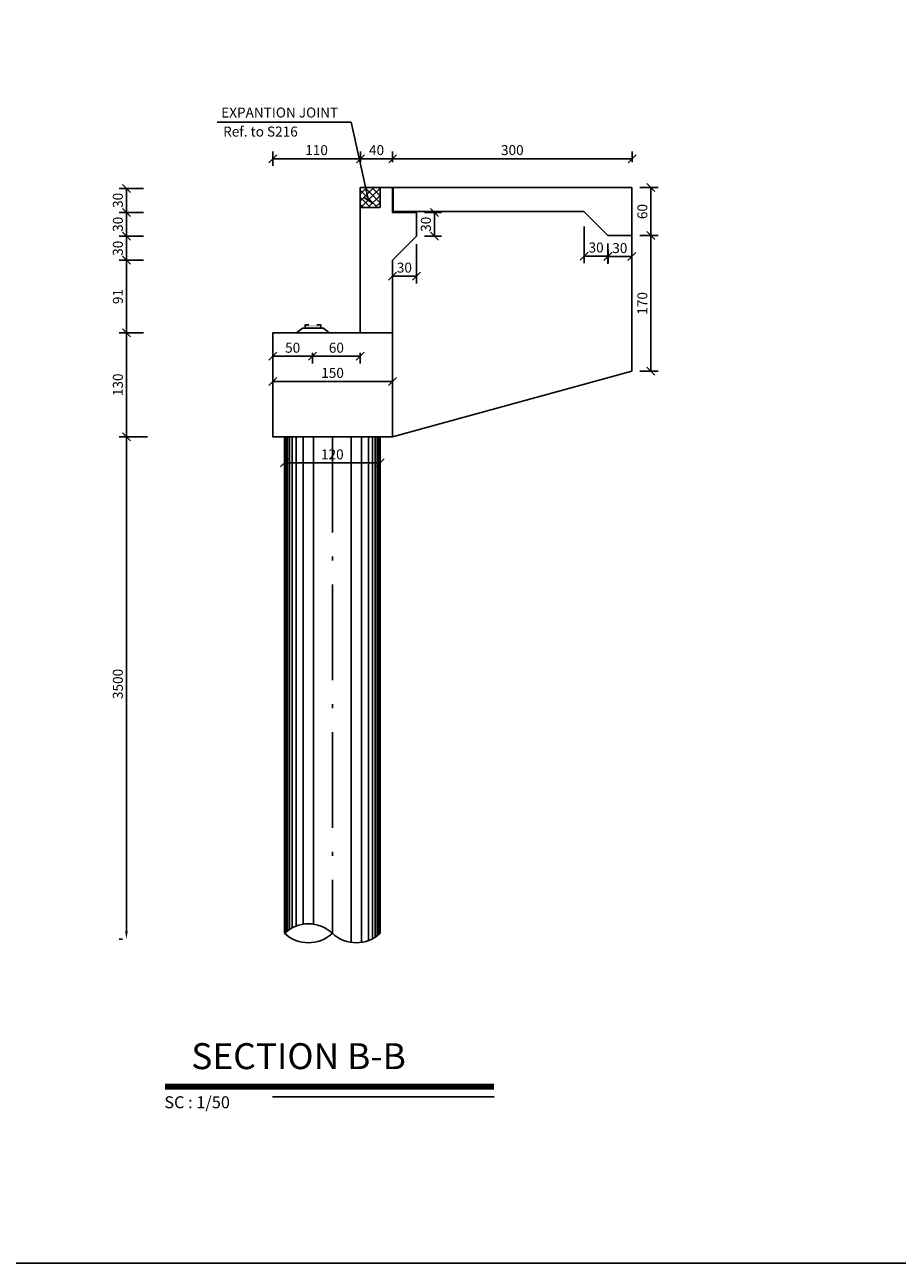
# Model space of a CAD drawing. Units: inches. Extents: x 138 to 1586, y -640 to 310.
# Drawn here: x 1318 to 1340, y -46 to -15 of the extents above; entities that cross this region are included whole.
import ezdxf

# ---------------------------------------------------------------- set-up
doc = ezdxf.new("R2010")
doc.units = ezdxf.units.IN
doc.header["$MEASUREMENT"] = 0
doc.linetypes.add('ACAD_ISO10W100', pattern=[18, 12, -3, 0, -3])
doc.linetypes.add('DASHDOT', pattern=[1, 0.5, -0.25, 0, -0.25])
for name, color, linetype in [('2', 2, 'Continuous'), ('CENTER', 1, 'DASHDOT'), ('CONC', 4, 'Continuous'), ('DIM', 2, 'Continuous'), ('girder', 4, 'Continuous'), ('TEXT', 3, 'Continuous'), ('TXT', 3, 'Continuous'), ('WALK', 4, 'Continuous')]:
    doc.layers.add(name, color=color, linetype=linetype)
doc.styles.add('ARIAL', font='arial.ttf')
doc.styles.add('ITALICC', font='ITALICC.shx', dxfattribs={"height": 0.15})
doc.styles.add('style1', font='romans.shx')
doc.dimstyles.new('SC1-10', dxfattribs={"dimtxt": 0.25, "dimasz": 0.2, "dimexe": 0.18, "dimexo": 0.2, "dimgap": 0.09, "dimtad": 1, "dimdec": 0, "dimlfac": 10, "dimzin": 12, "dimdsep": 46, "dimtxsty": 'style1', "dimblk": 'OBLIQUE', "dimcen": 0.09, "dimclrd": 2, "dimclre": 2, "dimclrt": 2, "dimadec": 0, "dimazin": 0, "dimtfac": 1, "dimtdec": 0, "dimtofl": 0, "dimtmove": 2, "dimatfit": 3, "dimldrblk": 'OBLIQUE', "dimfxl": 1, "dimtolj": 1, "dimtzin": 0, "dimarcsym": 0})
doc.dimstyles.new('SC1-50', dxfattribs={"dimtxt": 0.25, "dimasz": 0.2, "dimexe": 0.18, "dimexo": 0.2, "dimgap": 0.09, "dimtad": 1, "dimdec": 0, "dimlfac": 50, "dimzin": 12, "dimdsep": 46, "dimtxsty": 'style1', "dimblk": 'OBLIQUE', "dimcen": 0.09, "dimclrd": 2, "dimclre": 2, "dimclrt": 2, "dimadec": 0, "dimazin": 0, "dimtfac": 1, "dimtdec": 0, "dimtofl": 0, "dimtmove": 2, "dimatfit": 3, "dimldrblk": 'OBLIQUE', "dimfxl": 1, "dimtolj": 1, "dimtzin": 0, "dimarcsym": 0})

# ---------------------------------------------------------------- blocks, each defined once
blk = doc.blocks.new('_Oblique')
at = {"color": 0, "linetype": 'ByBlock', "lineweight": -2}
blk.add_line((-0.5, -0.5), (0.5, 0.5), dxfattribs=at)
blk = doc.blocks.new('*D254')
at = {"color": 2, "lineweight": -2, "transparency": 16777216}
for p, q in [((1327.979, -20.133), (1327.979, -21.113)), ((1327.379, -20.733), (1327.379, -21.113)), ((1327.979, -20.933), (1327.379, -20.933))]:
    blk.add_line(p, q, dxfattribs=at)
at = {"layer": 'Defpoints', "color": 0, "transparency": 16777216}
for p in [(1327.979, -19.933, -212), (1327.379, -20.533, -212), (1327.379, -20.933)]:
    blk.add_point(p, dxfattribs=at)
at = {"color": 2, "lineweight": -2, "transparency": 16777216, "xscale": 0.2, "yscale": 0.2, "zscale": 0.2, "rotation": 180}
blk.add_blockref('_Oblique', (1327.379, -20.933), dxfattribs=at)
at = {"color": 2, "lineweight": -2, "transparency": 16777216, "xscale": 0.2, "yscale": 0.2, "zscale": 0.2}
blk.add_blockref('_Oblique', (1327.979, -20.933), dxfattribs=at)
at = {"color": 2, "transparency": 16777216, "insert": (1327.679, -20.718), "char_height": 0.25, "attachment_point": 5, "style": 'style1'}
blk.add_mtext('\\A1;30', dxfattribs=at)
blk = doc.blocks.new('*D255')
at = {"color": 2, "lineweight": -2, "transparency": 16777216}
for p, q in [((1328.179, -19.333), (1328.612, -19.333)), ((1328.432, -19.333), (1328.432, -19.933)), ((1328.179, -19.933), (1328.612, -19.933))]:
    blk.add_line(p, q, dxfattribs=at)
at = {"layer": 'Defpoints', "color": 0, "transparency": 16777216}
for p in [(1327.979, -19.333, -212), (1327.979, -19.933, -212), (1328.432, -19.933)]:
    blk.add_point(p, dxfattribs=at)
at = {"color": 2, "lineweight": -2, "transparency": 16777216, "xscale": 0.2, "yscale": 0.2, "zscale": 0.2}
for p, rotation in [((1328.432, -19.333), 90), ((1328.432, -19.933), 270)]:
    blk.add_blockref('_Oblique', p, dxfattribs=dict(at, rotation=rotation))
at = {"color": 2, "transparency": 16777216, "insert": (1328.217, -19.633), "char_height": 0.25, "attachment_point": 5, "rotation": 90, "style": 'style1'}
blk.add_mtext('\\A1;30', dxfattribs=at)
blk = doc.blocks.new('*D256')
at = {"color": 2, "lineweight": -2, "transparency": 16777216}
for p, q in [((1332.185, -19.684), (1332.185, -20.609)), ((1332.185, -20.429), (1332.785, -20.429)), ((1332.785, -20.284), (1332.785, -20.609))]:
    blk.add_line(p, q, dxfattribs=at)
at = {"layer": 'Defpoints', "color": 0, "transparency": 16777216}
for p in [(1332.185, -19.484, -212), (1332.785, -20.084, -212), (1332.785, -20.429)]:
    blk.add_point(p, dxfattribs=at)
at = {"color": 2, "lineweight": -2, "transparency": 16777216, "xscale": 0.2, "yscale": 0.2, "zscale": 0.2, "rotation": 180}
blk.add_blockref('_Oblique', (1332.185, -20.429), dxfattribs=at)
at = {"color": 2, "lineweight": -2, "transparency": 16777216, "xscale": 0.2, "yscale": 0.2, "zscale": 0.2}
blk.add_blockref('_Oblique', (1332.785, -20.429), dxfattribs=at)
at = {"color": 2, "transparency": 16777216, "insert": (1332.485, -20.214), "char_height": 0.25, "attachment_point": 5, "style": 'style1'}
blk.add_mtext('\\A1;30', dxfattribs=at)
blk = doc.blocks.new('*D257')
at = {"color": 2, "lineweight": -2, "transparency": 16777216}
for p, q in [((1327.385, -18.08), (1327.385, -17.809)), ((1333.385, -17.989), (1327.385, -17.989)), ((1333.385, -18.08), (1333.385, -17.809))]:
    blk.add_line(p, q, dxfattribs=at)
at = {"layer": 'Defpoints', "color": 0, "transparency": 16777216}
for p in [(1327.385, -17.989), (1327.385, -18.28, -212), (1333.385, -18.28, -212)]:
    blk.add_point(p, dxfattribs=at)
at = {"color": 2, "lineweight": -2, "transparency": 16777216, "xscale": 0.2, "yscale": 0.2, "zscale": 0.2, "rotation": 180}
blk.add_blockref('_Oblique', (1327.385, -17.989), dxfattribs=at)
at = {"color": 2, "lineweight": -2, "transparency": 16777216, "xscale": 0.2, "yscale": 0.2, "zscale": 0.2}
blk.add_blockref('_Oblique', (1333.385, -17.989), dxfattribs=at)
at = {"color": 2, "transparency": 16777216, "insert": (1330.385, -17.774), "char_height": 0.25, "attachment_point": 5, "style": 'style1'}
blk.add_mtext('\\A1;300', dxfattribs=at)
blk = doc.blocks.new('*D258')
at = {"color": 2, "lineweight": -2, "transparency": 16777216}
for p, q in [((1326.576, -18.08), (1326.576, -17.809)), ((1327.385, -17.989), (1326.576, -17.989)), ((1327.385, -18.08), (1327.385, -17.809))]:
    blk.add_line(p, q, dxfattribs=at)
at = {"layer": 'Defpoints', "color": 0, "transparency": 16777216}
for p in [(1326.576, -17.989), (1326.576, -18.28, -212), (1327.385, -18.28, -212)]:
    blk.add_point(p, dxfattribs=at)
at = {"color": 2, "lineweight": -2, "transparency": 16777216, "xscale": 0.2, "yscale": 0.2, "zscale": 0.2, "rotation": 180}
blk.add_blockref('_Oblique', (1326.576, -17.989), dxfattribs=at)
at = {"color": 2, "lineweight": -2, "transparency": 16777216, "xscale": 0.2, "yscale": 0.2, "zscale": 0.2}
blk.add_blockref('_Oblique', (1327.385, -17.989), dxfattribs=at)
at = {"color": 2, "transparency": 16777216, "insert": (1326.981, -17.774), "char_height": 0.25, "attachment_point": 5, "style": 'style1'}
blk.add_mtext('\\A1;40', dxfattribs=at)
blk = doc.blocks.new('*D259')
at = {"color": 2, "lineweight": -2, "transparency": 16777216}
for p, q in [((1321.244, -24.953), (1320.532, -24.953)), ((1320.712, -24.953), (1320.712, -37.34)), ((1320.612, -37.54), (1320.532, -37.54))]:
    blk.add_line(p, q, dxfattribs=at)
at = {"color": 2, "transparency": 16777216}
blk.add_solid([(1320.679, -37.34), (1320.745, -37.34), (1320.712, -37.54)], dxfattribs=at)
at = {"layer": 'Defpoints', "color": 0, "transparency": 16777216}
for p in [(1321.344, -24.953, 212), (1320.712, -37.54), (1320.712, -37.54)]:
    blk.add_point(p, dxfattribs=at)
at = {"color": 2, "lineweight": -2, "transparency": 16777216, "xscale": 0.2, "yscale": 0.2, "zscale": 0.2, "rotation": 90}
blk.add_blockref('_Oblique', (1320.712, -24.953), dxfattribs=at)
at = {"color": 2, "transparency": 16777216, "insert": (1320.497, -31.146), "char_height": 0.25, "attachment_point": 5, "rotation": 90, "style": 'style1'}
blk.add_mtext('\\A1;3500', dxfattribs=at)
blk = doc.blocks.new('*D260')
at = {"color": 2, "lineweight": -2, "transparency": 16777216}
for p, q in [((1324.673, -25.61), (1327.073, -25.61)), ((1324.673, -25.634), (1324.673, -25.79)), ((1327.073, -25.634), (1327.073, -25.79))]:
    blk.add_line(p, q, dxfattribs=at)
at = {"layer": 'Defpoints', "color": 0, "transparency": 16777216}
for p in [(1324.673, -25.434), (1327.073, -25.434), (1327.073, -25.61)]:
    blk.add_point(p, dxfattribs=at)
at = {"color": 2, "lineweight": -2, "transparency": 16777216, "xscale": 0.2, "yscale": 0.2, "zscale": 0.2, "rotation": 180}
blk.add_blockref('_Oblique', (1324.673, -25.61), dxfattribs=at)
at = {"color": 2, "lineweight": -2, "transparency": 16777216, "xscale": 0.2, "yscale": 0.2, "zscale": 0.2}
blk.add_blockref('_Oblique', (1327.073, -25.61), dxfattribs=at)
at = {"color": 2, "transparency": 16777216, "insert": (1325.873, -25.395), "char_height": 0.25, "attachment_point": 5, "style": 'style1'}
blk.add_mtext('\\A1;120', dxfattribs=at)
blk = doc.blocks.new('*D290')
at = {"color": 2, "lineweight": -2, "transparency": 16777216}
for p, q in [((1324.379, -23.391), (1324.379, -23.749)), ((1324.379, -23.569), (1327.379, -23.569)), ((1327.379, -23.391), (1327.379, -23.749))]:
    blk.add_line(p, q, dxfattribs=at)
at = {"layer": 'Defpoints', "color": 0, "transparency": 16777216}
for p in [(1324.379, -23.191), (1327.379, -23.191, -1060), (1327.379, -23.569)]:
    blk.add_point(p, dxfattribs=at)
at = {"color": 2, "lineweight": -2, "transparency": 16777216, "xscale": 0.2, "yscale": 0.2, "zscale": 0.2, "rotation": 180}
blk.add_blockref('_Oblique', (1324.379, -23.569), dxfattribs=at)
at = {"color": 2, "lineweight": -2, "transparency": 16777216, "xscale": 0.2, "yscale": 0.2, "zscale": 0.2}
blk.add_blockref('_Oblique', (1327.379, -23.569), dxfattribs=at)
at = {"color": 2, "transparency": 16777216, "insert": (1325.879, -23.354), "char_height": 0.25, "attachment_point": 5, "style": 'style1'}
blk.add_mtext('\\A1;150', dxfattribs=at)
blk = doc.blocks.new('*D261')
at = {"color": 2, "lineweight": -2, "transparency": 16777216}
for p, q in [((1333.579, -18.713), (1334.038, -18.713)), ((1333.858, -18.713), (1333.858, -19.913)), ((1333.579, -19.913), (1334.038, -19.913))]:
    blk.add_line(p, q, dxfattribs=at)
at = {"layer": 'Defpoints', "color": 0, "transparency": 16777216}
for p in [(1333.379, -18.713), (1333.379, -19.913), (1333.858, -19.913)]:
    blk.add_point(p, dxfattribs=at)
at = {"color": 2, "lineweight": -2, "transparency": 16777216, "xscale": 0.2, "yscale": 0.2, "zscale": 0.2}
for p, rotation in [((1333.858, -18.713), 90), ((1333.858, -19.913), 270)]:
    blk.add_blockref('_Oblique', p, dxfattribs=dict(at, rotation=rotation))
at = {"color": 2, "transparency": 16777216, "insert": (1333.643, -19.313), "char_height": 0.25, "attachment_point": 5, "rotation": 90, "style": 'style1'}
blk.add_mtext('\\A1;60', dxfattribs=at)
blk = doc.blocks.new('*D262')
at = {"color": 2, "lineweight": -2, "transparency": 16777216}
for p, q in [((1333.579, -19.913), (1334.038, -19.913)), ((1333.858, -19.913), (1333.858, -23.313)), ((1333.579, -23.313), (1334.038, -23.313))]:
    blk.add_line(p, q, dxfattribs=at)
at = {"layer": 'Defpoints', "color": 0, "transparency": 16777216}
for p in [(1333.379, -19.913), (1333.379, -23.313), (1333.858, -23.313)]:
    blk.add_point(p, dxfattribs=at)
at = {"color": 2, "lineweight": -2, "transparency": 16777216, "xscale": 0.2, "yscale": 0.2, "zscale": 0.2}
for p, rotation in [((1333.858, -19.913), 90), ((1333.858, -23.313), 270)]:
    blk.add_blockref('_Oblique', p, dxfattribs=dict(at, rotation=rotation))
at = {"color": 2, "transparency": 16777216, "insert": (1333.643, -21.613), "char_height": 0.25, "attachment_point": 5, "rotation": 90, "style": 'style1'}
blk.add_mtext('\\A1;170', dxfattribs=at)
blk = doc.blocks.new('*D263')
at = {"color": 2, "lineweight": -2, "transparency": 16777216}
for p, q in [((1332.779, -20.113), (1332.779, -20.623)), ((1333.379, -20.113), (1333.379, -20.623)), ((1332.779, -20.443), (1333.379, -20.443))]:
    blk.add_line(p, q, dxfattribs=at)
at = {"layer": 'Defpoints', "color": 0, "transparency": 16777216}
for p in [(1332.779, -19.913, -986.94), (1333.379, -19.913, -986.94), (1333.379, -20.443)]:
    blk.add_point(p, dxfattribs=at)
at = {"color": 2, "lineweight": -2, "transparency": 16777216, "xscale": 0.2, "yscale": 0.2, "zscale": 0.2, "rotation": 180}
blk.add_blockref('_Oblique', (1332.779, -20.443), dxfattribs=at)
at = {"color": 2, "lineweight": -2, "transparency": 16777216, "xscale": 0.2, "yscale": 0.2, "zscale": 0.2}
blk.add_blockref('_Oblique', (1333.379, -20.443), dxfattribs=at)
at = {"color": 2, "transparency": 16777216, "insert": (1333.079, -20.228), "char_height": 0.25, "attachment_point": 5, "style": 'style1'}
blk.add_mtext('\\A1;30', dxfattribs=at)
blk = doc.blocks.new('*D264')
at = {"color": 2, "lineweight": -2, "transparency": 16777216}
for p, q in [((1321.144, -22.353), (1320.532, -22.353)), ((1320.712, -22.353), (1320.712, -24.953)), ((1321.044, -24.953), (1320.532, -24.953))]:
    blk.add_line(p, q, dxfattribs=at)
at = {"layer": 'Defpoints', "color": 0, "transparency": 16777216}
for p in [(1321.344, -22.353), (1320.712, -24.953), (1321.244, -24.953, -212)]:
    blk.add_point(p, dxfattribs=at)
at = {"color": 2, "lineweight": -2, "transparency": 16777216, "xscale": 0.2, "yscale": 0.2, "zscale": 0.2}
for p, rotation in [((1320.712, -22.353), 90), ((1320.712, -24.953), 270)]:
    blk.add_blockref('_Oblique', p, dxfattribs=dict(at, rotation=rotation))
at = {"color": 2, "transparency": 16777216, "insert": (1320.497, -23.653), "char_height": 0.25, "attachment_point": 5, "rotation": 90, "style": 'style1'}
blk.add_mtext('\\A1;130', dxfattribs=at)
blk = doc.blocks.new('*D265')
at = {"layer": 'Defpoints', "color": 0, "linetype": 'ByBlock', "transparency": 16777216}
for p in [(1321.344, -20.533, -848), (1320.712, -22.353), (1321.344, -22.353, -848)]:
    blk.add_point(p, dxfattribs=at)
at = {"layer": 'TEXT', "color": 2, "linetype": 'ByBlock', "lineweight": -2, "transparency": 16777216}
for p, q in [((1321.144, -20.533), (1320.532, -20.533)), ((1320.712, -20.533), (1320.712, -22.353)), ((1321.144, -22.353), (1320.532, -22.353))]:
    blk.add_line(p, q, dxfattribs=at)
at = {"layer": 'TEXT', "color": 2, "linetype": 'ByBlock', "lineweight": -2, "transparency": 16777216, "xscale": 0.2, "yscale": 0.2, "zscale": 0.2}
for p, rotation in [((1320.712, -20.533), 90), ((1320.712, -22.353), 270)]:
    blk.add_blockref('_Oblique', p, dxfattribs=dict(at, rotation=rotation))
at = {"layer": 'TEXT', "color": 2, "linetype": 'ByBlock', "transparency": 16777216, "insert": (1320.497, -21.443), "char_height": 0.25, "attachment_point": 5, "rotation": 90, "style": 'style1'}
blk.add_mtext('\\A1;91', dxfattribs=at)
blk = doc.blocks.new('*D266')
at = {"color": 2, "lineweight": -2, "transparency": 16777216}
for p, q in [((1321.144, -19.933), (1320.532, -19.933)), ((1320.712, -19.933), (1320.712, -20.533)), ((1321.094, -20.533), (1320.532, -20.533))]:
    blk.add_line(p, q, dxfattribs=at)
at = {"layer": 'Defpoints', "color": 0, "transparency": 16777216}
for p in [(1321.344, -19.933, -1060), (1320.712, -20.533), (1321.294, -20.533, -212)]:
    blk.add_point(p, dxfattribs=at)
at = {"color": 2, "lineweight": -2, "transparency": 16777216, "xscale": 0.2, "yscale": 0.2, "zscale": 0.2}
for p, rotation in [((1320.712, -19.933), 90), ((1320.712, -20.533), 270)]:
    blk.add_blockref('_Oblique', p, dxfattribs=dict(at, rotation=rotation))
at = {"color": 2, "transparency": 16777216, "insert": (1320.497, -20.233), "char_height": 0.25, "attachment_point": 5, "rotation": 90, "style": 'style1'}
blk.add_mtext('\\A1;30', dxfattribs=at)
blk = doc.blocks.new('*D267')
at = {"color": 2, "lineweight": -2, "transparency": 16777216}
for p, q in [((1321.144, -19.333), (1320.532, -19.333)), ((1320.712, -19.333), (1320.712, -19.933)), ((1321.094, -19.933), (1320.532, -19.933))]:
    blk.add_line(p, q, dxfattribs=at)
at = {"layer": 'Defpoints', "color": 0, "transparency": 16777216}
for p in [(1321.344, -19.333, -1060), (1320.712, -19.933), (1321.294, -19.933, -212)]:
    blk.add_point(p, dxfattribs=at)
at = {"color": 2, "lineweight": -2, "transparency": 16777216, "xscale": 0.2, "yscale": 0.2, "zscale": 0.2}
for p, rotation in [((1320.712, -19.333), 90), ((1320.712, -19.933), 270)]:
    blk.add_blockref('_Oblique', p, dxfattribs=dict(at, rotation=rotation))
at = {"color": 2, "transparency": 16777216, "insert": (1320.497, -19.633), "char_height": 0.25, "attachment_point": 5, "rotation": 90, "style": 'style1'}
blk.add_mtext('\\A1;30', dxfattribs=at)
blk = doc.blocks.new('*D268')
at = {"color": 2, "lineweight": -2, "transparency": 16777216}
for p, q in [((1321.144, -18.733), (1320.532, -18.733)), ((1320.712, -18.733), (1320.712, -19.333)), ((1321.094, -19.333), (1320.532, -19.333))]:
    blk.add_line(p, q, dxfattribs=at)
at = {"layer": 'Defpoints', "color": 0, "transparency": 16777216}
for p in [(1321.344, -18.733, -1060), (1320.712, -19.333), (1321.294, -19.333, -212)]:
    blk.add_point(p, dxfattribs=at)
at = {"color": 2, "lineweight": -2, "transparency": 16777216, "xscale": 0.2, "yscale": 0.2, "zscale": 0.2}
for p, rotation in [((1320.712, -18.733), 90), ((1320.712, -19.333), 270)]:
    blk.add_blockref('_Oblique', p, dxfattribs=dict(at, rotation=rotation))
at = {"color": 2, "transparency": 16777216, "insert": (1320.497, -19.033), "char_height": 0.25, "attachment_point": 5, "rotation": 90, "style": 'style1'}
blk.add_mtext('\\A1;30', dxfattribs=at)
blk = doc.blocks.new('*D309')
at = {"layer": 'Defpoints', "color": 0, "transparency": 16777216}
for p in [(1324.379, -17.989), (1326.576, -18.28, -212), (1324.379, -18.372)]:
    blk.add_point(p, dxfattribs=at)
at = {"layer": 'TEXT', "color": 2, "lineweight": -2, "transparency": 16777216}
for p, q in [((1324.379, -18.172), (1324.379, -17.809)), ((1326.576, -17.989), (1324.379, -17.989)), ((1326.576, -18.08), (1326.576, -17.809))]:
    blk.add_line(p, q, dxfattribs=at)
at = {"layer": 'TEXT', "color": 2, "lineweight": -2, "transparency": 16777216, "xscale": 0.2, "yscale": 0.2, "zscale": 0.2, "rotation": 180}
blk.add_blockref('_Oblique', (1324.379, -17.989), dxfattribs=at)
at = {"layer": 'TEXT', "color": 2, "lineweight": -2, "transparency": 16777216, "xscale": 0.2, "yscale": 0.2, "zscale": 0.2}
blk.add_blockref('_Oblique', (1326.576, -17.989), dxfattribs=at)
at = {"layer": 'TEXT', "color": 2, "transparency": 16777216, "insert": (1325.478, -17.774), "char_height": 0.25, "attachment_point": 5, "style": 'style1'}
blk.add_mtext('\\A1;110', dxfattribs=at)
blk = doc.blocks.new('*D786')
at = {"layer": 'Defpoints', "color": 0, "transparency": 16777216}
for p in [(1324.379, -22.651), (1324.379, -22.939), (1325.379, -22.651)]:
    blk.add_point(p, dxfattribs=at)
at = {"layer": 'TEXT', "color": 2, "lineweight": -2, "transparency": 16777216}
for p, q in [((1324.379, -22.851), (1324.379, -23.119)), ((1325.379, -22.939), (1324.379, -22.939)), ((1325.379, -22.851), (1325.379, -23.119))]:
    blk.add_line(p, q, dxfattribs=at)
at = {"layer": 'TEXT', "color": 2, "lineweight": -2, "transparency": 16777216, "xscale": 0.2, "yscale": 0.2, "zscale": 0.2, "rotation": 180}
blk.add_blockref('_Oblique', (1324.379, -22.939), dxfattribs=at)
at = {"layer": 'TEXT', "color": 2, "lineweight": -2, "transparency": 16777216, "xscale": 0.2, "yscale": 0.2, "zscale": 0.2}
blk.add_blockref('_Oblique', (1325.379, -22.939), dxfattribs=at)
at = {"layer": 'TEXT', "color": 2, "transparency": 16777216, "insert": (1324.879, -22.724), "char_height": 0.25, "attachment_point": 5, "style": 'style1'}
blk.add_mtext('\\A1;50', dxfattribs=at)
blk = doc.blocks.new('*D787')
at = {"layer": 'Defpoints', "color": 0, "transparency": 16777216}
for p in [(1325.379, -22.651), (1325.379, -22.939), (1326.57, -22.651)]:
    blk.add_point(p, dxfattribs=at)
at = {"layer": 'TEXT', "color": 2, "lineweight": -2, "transparency": 16777216}
for p, q in [((1325.379, -22.851), (1325.379, -23.119)), ((1326.57, -22.939), (1325.379, -22.939)), ((1326.57, -22.851), (1326.57, -23.119))]:
    blk.add_line(p, q, dxfattribs=at)
at = {"layer": 'TEXT', "color": 2, "lineweight": -2, "transparency": 16777216, "xscale": 0.2, "yscale": 0.2, "zscale": 0.2, "rotation": 180}
blk.add_blockref('_Oblique', (1325.379, -22.939), dxfattribs=at)
at = {"layer": 'TEXT', "color": 2, "lineweight": -2, "transparency": 16777216, "xscale": 0.2, "yscale": 0.2, "zscale": 0.2}
blk.add_blockref('_Oblique', (1326.57, -22.939), dxfattribs=at)
at = {"layer": 'TEXT', "color": 2, "transparency": 16777216, "insert": (1325.974, -22.724), "char_height": 0.25, "attachment_point": 5, "style": 'style1'}
blk.add_mtext('\\A1;60', dxfattribs=at)

msp = doc.modelspace()

# ---------------------------------------------------------------- hatches: boundary and pattern name
h = msp.add_hatch()
h.set_pattern_fill('ANSI37', color=1, style=0)
h.paths.add_polyline_path([(1327.06993, -18.71292), (1326.56993, -18.71292), (1326.56993, -19.21292), (1327.06993, -19.21292)])
at = {"layer": '2'}
msp.add_hatch(color=256, dxfattribs=at).paths.add_polyline_path([(1325.58795, -22.23292), (1325.18795, -22.23292), (1325.18795, -22.15292), (1325.58795, -22.15292)])

# ---------------------------------------------------------------- linework, layer by layer
at = {"color": 1}
msp.add_lwpolyline([(1361.90061, 12.2445), (1281.90061, 12.2445), (1281.90061, -45.6555), (1361.90061, -45.6555)], close=True, dxfattribs=at)
msp.add_lwpolyline([(1324.37896, -22.35292), (1327.37888, -22.35292), (1327.37888, -24.95294), (1324.37896, -24.95294)], close=True)
at = {"layer": '2'}
for points in [[(1325.79728, -22.35292), (1325.64795, -22.23292), (1325.12795, -22.23292), (1324.97728, -22.35292), (1325.79728, -22.35292)], [(1325.48789, -22.15292), (1325.58795, -22.15292), (1325.58795, -22.23292), (1325.18795, -22.23292), (1325.18795, -22.15292), (1325.28789, -22.15292)]]:
    msp.add_lwpolyline(points, dxfattribs=at)
at = {"layer": 'CENTER', "linetype": 'ACAD_ISO10W100', "ltscale": 0.2}
msp.add_lwpolyline([(1325.87324, -24.95292), (1325.87323, -37.38961)], dxfattribs=at)
at = {"layer": 'CONC', "color": 4}
for p, q in [((1324.67322, -24.95996), (1324.67324, -37.38959)), ((1327.0732, -37.38963), (1327.07326, -24.95292))]:
    msp.add_line(p, q, dxfattribs=at)
at = {"layer": 'CONC', "color": 1}
for p, q in [((1324.71732, -24.95292, -535.61883), (1324.71732, -37.35091, 252.03889)), ((1324.74878, -24.95292, -535.65957), (1324.74878, -37.32629, 250.58236)), ((1324.79953, -24.95292, -535.72532), (1324.79953, -37.29112, 248.52022)), ((1324.86782, -24.95292, -535.81385), (1324.86782, -37.25149, 246.23338)), ((1324.96802, -24.95292, -535.94389), (1324.96802, -37.20697, 243.74086)), ((1325.14183, -24.95292, -536.16981), (1325.14183, -37.16203, 241.46706)), ((1325.39892, -24.95292, -536.50488), (1325.39892, -37.16119, 242.28137)), ((1326.34754, -24.95292, -536.50488), (1326.34754, -37.61802, 271.42327)), ((1326.60463, -24.95292, -536.16981), (1326.60463, -37.61717, 270.45628)), ((1326.77844, -24.95292, -535.94389), (1326.77844, -37.57223, 266.98134)), ((1326.87864, -24.95292, -535.81385), (1326.87864, -37.52771, 263.7975)), ((1326.94693, -24.95292, -535.72532), (1326.94693, -37.48809, 261.03997)), ((1326.99768, -24.95292, -535.65957), (1326.99768, -37.45291, 258.62823)), ((1327.02914, -24.95292, -535.61883), (1327.02914, -37.42829, 256.95512))]:
    msp.add_line(p, q, dxfattribs=at)
at = {"layer": 'CONC', "color": 4}
for centre, start, end in [((1325.27322, -38.02885), 46.813858, 133.186349), ((1325.27323, -36.75036), 226.813651, 313.186142), ((1326.47323, -36.75036), 226.813858, 313.186349)]:
    msp.add_arc(centre, 0.87671, start, end, dxfattribs=at)
at = {"layer": 'DIM', "color": 4}
msp.add_line((1327.39896, -18.71292), (1326.56993, -18.71292), dxfattribs=at)
at = {"layer": 'DIM', "color": 6}
for p, q in [((1326.56993, -18.71292), (1327.06993, -18.71292)), ((1327.06993, -18.71292), (1327.06993, -19.21292)), ((1327.06993, -19.21292), (1326.56993, -19.21292))]:
    msp.add_line(p, q, dxfattribs=at)
at = {"layer": 'DIM', "color": 4}
msp.add_lwpolyline([(1333.37896, -19.91292), (1332.77896, -19.91292), (1332.17896, -19.31292), (1327.39896, -19.31292), (1327.39896, -18.71292), (1333.37896, -18.71292), (1333.37896, -23.31303)], dxfattribs=at)
at = {"layer": 'DIM', "color": 1, "const_width": 0.15}
msp.add_lwpolyline([(1329.9289, -41.23367), (1321.68094, -41.23367)], dxfattribs=at)
at = {"layer": 'DIM'}
msp.add_lwpolyline([(1329.9289, -41.48367), (1324.37627, -41.48367)], dxfattribs=at)
at = {"layer": 'girder', "linetype": 'Continuous'}
msp.add_line((1326.56993, -22.35292), (1326.56993, -18.71292), dxfattribs=at)
at = {"layer": 'WALK', "linetype": 'ByBlock'}
for p, q in [((1326.56993, -18.71292), (1326.56993, -22.11301)), ((1327.97896, -19.33292), (1327.37896, -19.33292)), ((1327.37896, -19.33292), (1327.97896, -19.33292)), ((1327.97896, -19.33303), (1327.97896, -19.93303)), ((1327.39896, -20.51303), (1327.97896, -19.93303)), ((1333.37896, -23.31303, -1060), (1327.37896, -24.95292))]:
    msp.add_line(p, q, dxfattribs=at)
for points in [[(1327.37896, -18.71292), (1327.37896, -19.33292), (1327.97896, -19.33292), (1327.97896, -19.93292), (1327.37896, -20.53292), (1327.37896, -24.95292)], [(1324.37896, -24.95292), (1324.37896, -22.35292), (1326.56993, -22.35292)], [(1324.37896, -24.95292), (1327.37896, -24.95292)]]:
    msp.add_lwpolyline(points, dxfattribs=at)

# ---------------------------------------------------------------- texts
at = {"layer": 'DIM', "style": 'ITALICC'}
msp.add_text('SC : 1/50', height=0.3, dxfattribs=at).set_placement((1321.662, -41.77344))
at = {"layer": 'TXT', "style": 'ARIAL'}
for s, p in [('EXPANTION JOINT', (1323.08703, -16.95772)), ('Ref. to S216', (1323.13628, -17.43492))]:
    msp.add_text(s, height=0.25, dxfattribs=at).set_placement(p)
at = {"layer": 'TXT', "color": 8, "style": 'ITALICC'}
msp.add_text('SECTION B-B', height=0.65, dxfattribs=at).set_placement((1322.33785, -40.79403))

# ---------------------------------------------------------------- dimensions: what is measured, and where the dimension line sits
for base, p1, p2, picture, middle in [((1326.57612, -17.9885), (1327.38514, -18.28005, -212), (1326.57612, -18.28005, -212), '*D258', (1326.98063, -17.7735)), ((1327.38514, -17.9885), (1333.38514, -18.28005, -212), (1327.38514, -18.28005, -212), '*D257', (1330.38514, -17.7735)), ((1332.78514, -20.42884), (1332.18514, -19.48359, -212), (1332.78514, -20.08359, -212), '*D256', (1332.48514, -20.21384)), ((1327.37896, -20.93258), (1327.97896, -19.93303, -212), (1327.37896, -20.53303, -212), '*D254', (1327.67896, -20.71758)), ((1333.37896, -20.44329), (1332.77896, -19.91303, -986.93959), (1333.37896, -19.91303, -986.93959), '*D263', (1333.07896, -20.22829)), ((1327.37896, -23.56912), (1324.37896, -23.19062), (1327.37896, -23.19062, -1060), '*D290', (1325.87896, -23.35412)), ((1327.07325, -25.61022), (1324.67322, -25.43442), (1327.07325, -25.43443), '*D260', (1325.87324, -25.39522))]:
    dim = msp.add_linear_dim(base=base, p1=p1, p2=p2, dimstyle='SC1-50')
    dim.commit()
    dim.dimension.update_dxf_attribs({"geometry": picture, "text_midpoint": middle})
for base, p1, p2, picture, middle in [((1320.71211, -19.33292), (1321.34425, -18.73292, -1060), (1321.29425, -19.33292, -212), '*D268', (1320.49711, -19.03292)), ((1333.85757, -19.91303), (1333.37896, -18.71303), (1333.37896, -19.91303), '*D261', (1333.64257, -19.31303)), ((1320.71211, -19.93292), (1321.34425, -19.33292, -1060), (1321.29425, -19.93292, -212), '*D267', (1320.49711, -19.63292)), ((1328.43202, -19.93303), (1327.97896, -19.33303, -212), (1327.97896, -19.93303, -212), '*D255', (1328.21702, -19.63303)), ((1320.71211, -20.53292), (1321.34425, -19.93292, -1060), (1321.29425, -20.53292, -212), '*D266', (1320.49711, -20.23292)), ((1333.85757, -23.31303), (1333.37896, -19.91303), (1333.37896, -23.31303), '*D262', (1333.64257, -21.61303)), ((1320.71211, -24.95292), (1321.34425, -22.35292), (1321.24425, -24.95292, -212), '*D264', (1320.49711, -23.65292))]:
    dim = msp.add_linear_dim(base=base, p1=p1, p2=p2, angle=90, dimstyle='SC1-50')
    dim.commit()
    dim.dimension.update_dxf_attribs({"geometry": picture, "text_midpoint": middle})
dim = msp.add_linear_dim(base=(1320.71211, -37.53989), p1=(1321.34425, -24.95292, 212), p2=(1320.71211, -37.53989), angle=90, text='3500', dimstyle='SC1-50', override={"dimasz": 0.2, "dimexo": 0.1, "dimblk1": 'Oblique', "dimsah": 1})
dim.commit()
dim.dimension.update_dxf_attribs({"geometry": '*D259', "text_midpoint": (1320.49711, -31.14641)})
at = {"layer": 'TEXT'}
for base, p1, p2, picture, middle in [((1324.37896, -17.9885), (1326.57612, -18.28005, -212), (1324.37896, -18.37173), '*D309', (1325.47754, -17.7735)), ((1324.37896, -22.93893), (1325.37896, -22.65102), (1324.37896, -22.65102), '*D786', (1324.87896, -22.72393)), ((1325.37896, -22.93893), (1326.56993, -22.65102), (1325.37896, -22.65102), '*D787', (1325.97444, -22.72393))]:
    dim = msp.add_linear_dim(base=base, p1=p1, p2=p2, dimstyle='SC1-50', dxfattribs=at)
    dim.commit()
    dim.dimension.update_dxf_attribs({"geometry": picture, "text_midpoint": middle})
at = {"layer": 'TEXT', "linetype": 'ByBlock'}
dim = msp.add_linear_dim(base=(1320.71211, -22.35282), p1=(1321.34425, -20.53292, -848), p2=(1321.34425, -22.35282, -848), angle=90, dimstyle='SC1-50', dxfattribs=at)
dim.commit()
dim.dimension.update_dxf_attribs({"geometry": '*D265', "text_midpoint": (1320.49711, -21.44287)})

# ---------------------------------------------------------------- leaders
msp.add_leader([(1326.78025, -19.03466), (1326.34364, -17.07178), (1322.98667, -17.07178)], dimstyle='SC1-10', override={"dimgap": 0.09, "dimtad": 0})

doc.saveas('drawing.dxf')
